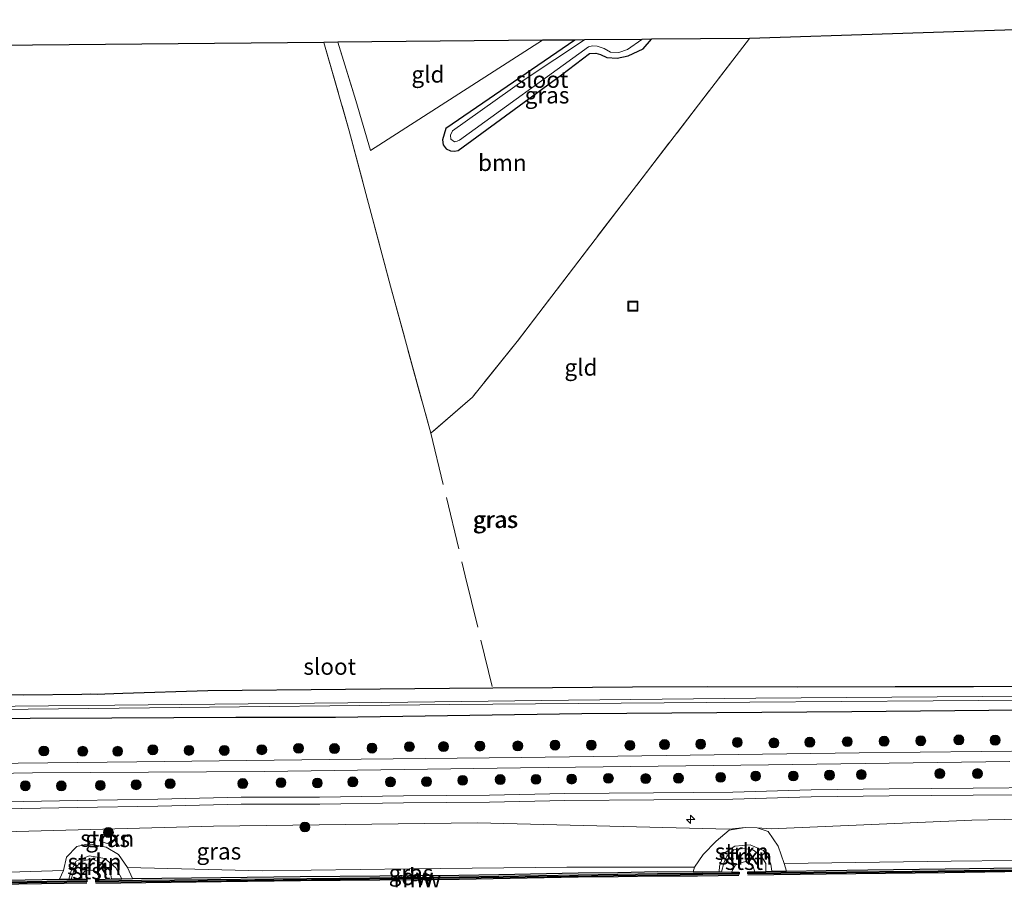
# Model space of a CAD drawing. Units: metres. Extents: x 239999 to 250004, y 472266 to 475000.
# Drawn here: x 244744 to 244893, y 474645 to 474776 of the extents above; entities that cross this region are included whole.
import ezdxf
from ezdxf.enums import TextEntityAlignment as Align

# ---------------------------------------------------------------- set-up
doc = ezdxf.new("R2010")
doc.units = ezdxf.units.M
doc.linetypes.add('IE-TERREINAFSCHEIDING', pattern=[10, 8, -2])
doc.layers.get('0').update_dxf_attribs({"lineweight": 25})
for name, color, linetype, lineweight in [('B-ME-AL-OVERIG-S-B1', 7, 'Continuous', 18), ('B-ME-GC-DAMWAND-GV-B6', 10, 'Continuous', 25), ('B-ME-GC-DAMWAND-L-B1', 10, 'Continuous', 25), ('B-ME-GR-BOOM-GV-B6', 93, 'Continuous', 18), ('B-ME-GR-BOOM-S-B1', 93, 'Continuous', 18), ('B-ME-GR-STRUIKEN-GV-B6', 93, 'Continuous', 18), ('B-ME-GW-INSTEEKWATERGANG-L-B1', 10, 'Continuous', 25), ('B-ME-GW-KRUINLIJN-L-B1', 93, 'Continuous', 18), ('B-ME-GW-TEENLIJN-L-B1', 93, 'Continuous', 18), ('B-ME-IE-GRASLAND-GV-B6', 93, 'Continuous', 18), ('B-ME-IE-GRONDWERKLIJN-GROND_INGERICHT-GV-B6', 253, 'Continuous', 18), ('B-ME-IE-TERREINAFSCHEIDING-RASTERHEKWERK-L-B1', 8, 'IE-TERREINAFSCHEIDING', 18), ('B-ME-KG-KADASTRAAL-OPNAMEDTMGRENS-L-B1', 10, 'Continuous', 25), ('B-ME-KW-REMMINGWERK-L-B1', 10, 'Continuous', 25), ('B-ME-OB-BEKLEDING-GV-B6', 253, 'Continuous', 18), ('B-ME-OB-WATERLIJN-L-B1', 133, 'OB-WATERLIJN', 18), ('B-ME-OG-WATER-GV-B6', 153, 'Continuous', 18), ('B-ME-VH-VERH_SOORT-BITUMEN-GV-B6', 8, 'IE-TERREINAFSCHEIDING-NATUURLIJK-HOUTWAL', 18), ('B-ME-VH-VERH_SOORT-ONVERHARD-GV-B6', 8, 'Continuous', 18)]:
    doc.layers.add(name, color=color, linetype=linetype, lineweight=lineweight)
doc.styles.add('NLCS-ISO', font='NLCS-ISO.TTF')
doc.linetypes.add('IE-TERREINAFSCHEIDING-NATUURLIJK-HOUTWAL', pattern='A,7,-1.5,[67,NLCS.SHX,S=0.75,R=45,X=0,Y=0],-1.5,7,-1.5,[70,NLCS.SHX,S=0.75,R=0,X=0,Y=0],-1.5', length=20)
doc.linetypes.add('OB-WATERLIJN', pattern='A,10,[32,NLCS.SHX,S=2,R=0,X=0,Y=0],-12', length=22)

# ---------------------------------------------------------------- blocks, each defined once
blk = doc.blocks.new('put')
for p, q in [((0.75, 0.75), (-0.75, 0.75)), ((-0.75, 0.75), (-0.75, -0.75)), ((0.75, -0.75), (0.75, 0.75)), ((-0.75, -0.75), (0.75, -0.75))]:
    blk.add_line(p, q)
blk.add_lwpolyline([(-0.625, 0.625), (0.625, 0.625), (0.625, -0.625), (-0.625, -0.625)], close=True)
blk = doc.blocks.new('boom')
blk.add_hatch(color=256).paths.add_polyline_path([(-0.75, 0, 1), (0.75, 0, 1)])
blk.add_circle((0, 0), 0.75)
blk = doc.blocks.new('hecto')
for p, q in [((0, 0.625), (-0.625, 0)), ((0, -0.625), (0, 0.625)), ((-0.625, 0), (0.625, 0)), ((0.625, 0), (0, -0.625))]:
    blk.add_line(p, q)

msp = doc.modelspace()

# ---------------------------------------------------------------- linework, layer by layer
at = {"layer": 'B-ME-GC-DAMWAND-GV-B6'}
for points in [[(244846.0996, 474647.401, 16.6255), (244850.0497, 474647.3831, 16.5742), (244850.3977, 474647.3813, 16.5742), (244851.917, 474647.3324, 16.053), (244853.0547, 474647.345, 16.053), (244853.0581, 474647.0311, 16.053), (244847.5671, 474646.9701, 16.053), (244840.7348, 474646.8943, 16.053), (244810.7102, 474646.4276, 16.053), (244792.6945, 474646.2265, 16.053), (244762.6727, 474645.8892, 16.053), (244755.7815, 474645.7984, 16.053), (244755.7759, 474646.2184, 16.053), (244756.2553, 474646.2247, 16.053), (244758.156, 474646.3132, 16.605), (244759.7137, 474646.3343, 16.605), (244761.2996, 474646.3559, 16.6031), (244774.6482, 474646.5374, 16.5872), (244786.6714, 474646.6818, 16.5935), (244798.7013, 474646.7889, 16.6023), (244810.6859, 474646.8889, 16.5934), (244816.7234, 474646.9745, 16.5952), (244828.719, 474647.2236, 16.5892), (244834.7335, 474647.3019, 16.617), (244840.751, 474647.4088, 16.5938), (244846.0996, 474647.401, 16.6255)], [(244951.3028, 474648.6056, 16.053), (244952.4274, 474648.6151, 16.053), (244952.4298, 474648.3018, 16.053), (244934.34, 474648.1477, 16.053), (244906.7917, 474647.6976, 16.053), (244879.2568, 474647.3159, 16.053), (244854.3925, 474647.0691, 16.053), (244854.3898, 474647.3831, 16.053), (244855.4308, 474647.3934, 16.053), (244857.1192, 474647.4567, 16.5691), (244858.0306, 474647.4693, 16.5691), (244860.222, 474647.4995, 16.5691), (244866.239, 474647.5903, 16.5728), (244872.523, 474647.6696, 16.5696), (244884.2472, 474647.8107, 16.5773), (244902.6765, 474648.0726, 16.5544), (244916.0234, 474648.2852, 16.5526), (244926.1957, 474648.4454, 16.5432), (244938.2378, 474648.6087, 16.548), (244946.678, 474648.6851, 16.548), (244949.4175, 474648.7098, 16.548), (244949.8065, 474648.7134, 16.548), (244951.3028, 474648.6056, 16.053)], [(244753.6371, 474646.2599, 16.053), (244754.423, 474646.2731, 16.053), (244754.4301, 474645.8532, 16.053), (244724.191, 474645.3429, 16.053), (244710.3665, 474645.1165, 16.053), (244694.6294, 474644.9561, 16.053), (244694.6253, 474645.3761, 16.053), (244694.6243, 474645.4771, 16.5905), (244694.6481, 474645.4774, 16.5906), (244694.9511, 474645.4812, 16.592), (244700.4797, 474645.5505, 16.6171), (244712.4334, 474645.6686, 16.6033), (244730.4685, 474645.9617, 16.5934), (244742.4534, 474646.0979, 16.6061), (244750.2861, 474646.2578, 16.6001), (244751.6948, 474646.2865, 16.599), (244752.0434, 474646.2936, 16.599), (244753.6371, 474646.2599, 16.053)]]:
    msp.add_polyline3d(points, dxfattribs=at)
at = {"layer": 'B-ME-GC-DAMWAND-L-B1'}
for points in [[(244854.4185, 474647.2264, 16.5897), (244879.2544, 474647.4729, 16.5843), (244906.7893, 474647.8546, 16.5829), (244934.3382, 474648.3047, 16.5774), (244952.3989, 474648.4585, 16.5892)], [(244694.699, 474645.1669, 16.5818), (244710.3637, 474645.3265, 16.5812), (244724.1876, 474645.5529, 16.6022), (244754.4057, 474646.0627, 16.6231)], [(244755.819, 474646.0089, 16.6158), (244762.6701, 474646.0992, 16.6245), (244792.6921, 474646.4365, 16.6035), (244810.7074, 474646.6376, 16.5986), (244840.732, 474647.1043, 16.6362), (244847.5647, 474647.1801, 16.6005), (244847.5653, 474647.1271, 16.601), (244852.99, 474647.1873, 16.5818)]]:
    msp.add_polyline3d(points, dxfattribs=at)
at = {"layer": 'B-ME-GR-BOOM-GV-B6'}
msp.add_polyline3d([(244790.27, 474772.935, 18.54), (244792.362, 474772.954, 18.527), (244795.088, 474764.117, 18.536), (244797.321, 474756.585, 18.565), (244823.335, 474773.24, 18.489), (244828.227, 474773.285, 18.453), (244808.705, 474759.888, 18.453), (244808.186, 474758.156, 18.453), (244808.308, 474757.42, 18.453), (244808.749, 474756.833, 18.453), (244809.399, 474756.501, 18.453), (244810.025, 474756.483, 18.453), (244810.544, 474756.58, 18.453), (244826.21, 474768.024, 18.449), (244830.442, 474771.268, 18.465), (244831.406, 474771.278, 18.461), (244832.079, 474771.096, 18.461), (244833.078, 474770.659, 18.428), (244834.599, 474770.552, 18.415), (244836.294, 474770.885, 18.415), (244838.539, 474771.951, 18.419), (244839.836, 474773.392, 18.421), (244854.637, 474773.528, 18.327), (244836.516, 474749.943, 18.373), (244819.483, 474727.637, 18.378), (244812.723, 474719.242, 18.453), (244806.45, 474713.765, 18.407), (244800.336, 474736.054, 18.474), (244794.078, 474759.531, 18.624), (244790.27, 474772.935, 18.54)], dxfattribs=at)
at = {"layer": 'B-ME-GR-STRUIKEN-GV-B6'}
for points in [[(244857.4495, 474653.4953, 18.355), (244858.9616, 474651.2606, 17.6828), (244859.8634, 474648.6221, 16.7986), (244860.222, 474647.4995, 16.5691), (244858.0306, 474647.4693, 16.5691), (244857.8743, 474648.5199, 16.7636), (244857.5667, 474649.303, 16.915), (244856.7449, 474650.5887, 17.1269), (244854.7564, 474651.4856, 17.2695), (244852.4331, 474651.2663, 17.1247), (244850.8173, 474650.2234, 17.0684), (244850.1018, 474648.2491, 16.671), (244850.0497, 474647.3831, 16.5742), (244846.0996, 474647.401, 16.6255), (244846.3285, 474648.063, 16.7554), (244847.609, 474650.0053, 17.344), (244849.602, 474652.0121, 17.9502), (244851.5766, 474653.6756, 18.4228), (244853.9607, 474654.095, 18.5229), (244855.7978, 474654.0645, 18.5064), (244857.4495, 474653.4953, 18.355)], [(244758.796, 474652.2416, 18.2484), (244757.4992, 474651.6789, 18.0232), (244756.319, 474652.051, 18.1691), (244756.5508, 474653.0213, 18.5057), (244757.906, 474653.0824, 18.5803), (244758.5567, 474652.6924, 18.4102), (244758.796, 474652.2416, 18.2484)], [(244759.1975, 474650.025, 17.5794), (244760.5528, 474648.0603, 17.054), (244761.2996, 474646.3559, 16.6031), (244759.7137, 474646.3343, 16.605), (244758.7887, 474647.9762, 16.799), (244757.1051, 474649.3828, 16.8782), (244754.7587, 474649.8172, 16.9693), (244752.8167, 474648.9784, 16.8463), (244752.039, 474647.5132, 16.7806), (244751.6948, 474646.2865, 16.599), (244750.2861, 474646.2578, 16.6001), (244750.8703, 474647.5729, 16.8685), (244751.3088, 474649.5888, 17.3312), (244752.9143, 474651.22, 17.8411), (244754.661, 474651.6287, 17.9877), (244757.3114, 474651.115, 17.8979), (244759.1975, 474650.025, 17.5794)], [(244858.0306, 474647.4693, 16.5691), (244857.1192, 474647.4567, 16.5691), (244857.1137, 474648.6291, 16.7318), (244856.3906, 474649.8166, 16.9858), (244855.2404, 474650.6411, 17.1388), (244853.5561, 474650.9413, 17.0798), (244852.2791, 474650.7112, 17.0508), (244851.2318, 474649.8736, 16.9989), (244850.7677, 474648.6773, 16.7075), (244850.3977, 474647.3813, 16.5742), (244850.0497, 474647.3831, 16.5742), (244850.1018, 474648.2491, 16.671), (244850.8173, 474650.2234, 17.0684), (244852.4331, 474651.2663, 17.1247), (244854.7564, 474651.4856, 17.2695), (244856.7449, 474650.5887, 17.1269), (244857.5667, 474649.303, 16.915), (244857.8743, 474648.5199, 16.7636), (244858.0306, 474647.4693, 16.5691)], [(244759.7137, 474646.3343, 16.605), (244758.156, 474646.3132, 16.605), (244757.9329, 474647.5272, 16.5401), (244756.6698, 474648.6684, 16.644), (244755.1836, 474649.3399, 16.7864), (244753.6856, 474648.9804, 16.753), (244752.5164, 474647.8654, 16.6647), (244752.0434, 474646.2936, 16.599), (244751.6948, 474646.2865, 16.599), (244752.039, 474647.5132, 16.7806), (244752.8167, 474648.9784, 16.8463), (244754.7587, 474649.8172, 16.9693), (244757.1051, 474649.3828, 16.8782), (244758.7887, 474647.9762, 16.799), (244759.7137, 474646.3343, 16.605)]]:
    msp.add_polyline3d(points, dxfattribs=at)
at = {"layer": 'B-ME-GW-INSTEEKWATERGANG-L-B1'}
for points in [[(244828.227, 474773.285, 18.453), (244808.705, 474759.888, 18.453), (244808.186, 474758.156, 18.453), (244808.308, 474757.42, 18.453), (244808.749, 474756.833, 18.453), (244809.399, 474756.501, 18.453), (244810.025, 474756.483, 18.453), (244810.544, 474756.58, 18.453), (244826.21, 474768.024, 18.449), (244830.442, 474771.268, 18.465), (244831.406, 474771.278, 18.461), (244832.079, 474771.096, 18.461), (244833.078, 474770.659, 18.428), (244834.599, 474770.552, 18.415), (244836.294, 474770.885, 18.415), (244838.539, 474771.951, 18.419), (244839.836, 474773.392, 18.421)], [(244905.3751, 474675.5074, 18.4903), (244888.4963, 474675.3927, 18.442), (244876.6655, 474675.3676, 18.4271), (244861.8189, 474675.3579, 18.4159), (244848.3182, 474675.3893, 18.4159), (244836.9161, 474675.3372, 18.4382), (244824.8258, 474675.2421, 18.4308), (244815.7958, 474675.1807, 18.4545), (244809.2603, 474675.1362, 18.4717), (244793.538, 474674.9873, 18.4531), (244772.7028, 474674.776, 18.5052), (244759.8649, 474674.3563, 18.3714), (244757.1339, 474674.2953, 18.2526), (244755.9793, 474674.2395, 18.0229), (244754.9054, 474674.2526, 18.0467), (244753.6358, 474674.2316, 18.3872), (244744.8292, 474674.1031, 18.4268), (244732.6936, 474674.1485, 18.4031)], [(244729.1653, 474670.4967, 18.0425), (244745.8189, 474670.6355, 18.039), (244758.2107, 474670.7033, 18.053), (244776.9218, 474670.7726, 18.1475), (244791.993, 474670.815, 18.186), (244829.271, 474671.325, 18.398), (244870.101, 474671.639, 18.678), (244906.426, 474672.019, 18.741)]]:
    msp.add_polyline3d(points, dxfattribs=at)
at = {"layer": 'B-ME-GW-KRUINLIJN-L-B1'}
for points in [[(244646.0194, 474654.7947, 18.849), (244666.2324, 474655.9566, 18.849), (244699.3781, 474656.1603, 18.9269), (244700.7386, 474653.1048, 18.7264), (244712.4961, 474652.7508, 18.6491), (244741.894, 474653.4205, 18.6432), (244773.5743, 474654.2955, 18.692), (244813.4909, 474654.8003, 18.7083), (244851.5612, 474653.8631, 18.4711), (244853.9607, 474654.095, 18.5229), (244855.7978, 474654.0645, 18.5064), (244857.897, 474653.8805, 18.4591), (244888.2652, 474655.1873, 18.5809), (244927.4658, 474655.9924, 18.6001)], [(244853.9607, 474654.095, 18.5229), (244851.5766, 474653.6756, 18.4228), (244849.602, 474652.0121, 17.9502), (244847.609, 474650.0053, 17.344), (244846.3285, 474648.063, 16.7554)], [(244859.8634, 474648.6221, 16.7986), (244858.9616, 474651.2606, 17.6828), (244857.4495, 474653.4953, 18.355), (244855.7978, 474654.0645, 18.5064)], [(244760.5528, 474648.0603, 17.054), (244759.1975, 474650.025, 17.5794), (244757.3114, 474651.115, 17.8979), (244754.661, 474651.6287, 17.9877), (244752.9143, 474651.22, 17.8411), (244751.3088, 474649.5888, 17.3312), (244750.8703, 474647.5729, 16.8685)]]:
    msp.add_polyline3d(points, dxfattribs=at)
at = {"layer": 'B-ME-GW-TEENLIJN-L-B1'}
for points in [[(244850.0497, 474647.3831, 16.5742), (244850.1018, 474648.2491, 16.671), (244850.8173, 474650.2234, 17.0684), (244852.4331, 474651.2663, 17.1247), (244854.7564, 474651.4856, 17.2695), (244856.7449, 474650.5887, 17.1269), (244857.5667, 474649.303, 16.915), (244857.8743, 474648.5199, 16.7636), (244858.0306, 474647.4693, 16.5691)], [(244751.6948, 474646.2865, 16.599), (244752.039, 474647.5132, 16.7806), (244752.8167, 474648.9784, 16.8463), (244754.7587, 474649.8172, 16.9693), (244757.1051, 474649.3828, 16.8782), (244758.7887, 474647.9762, 16.799), (244759.7137, 474646.3343, 16.605)], [(244947.0899, 474649.6743, 16.6975), (244940.6552, 474649.4804, 16.6469), (244913.121, 474649.2764, 16.8304), (244885.1417, 474648.9711, 16.8383), (244859.8634, 474648.6221, 16.7986)], [(244750.8703, 474647.5729, 16.8685), (244735.9686, 474647.1369, 16.8605), (244714.1492, 474646.9437, 16.8421), (244697.8717, 474646.8559, 16.9074), (244694.9279, 474646.1849, 16.5739), (244694.8524, 474646.1845, 16.5792)], [(244846.3285, 474648.063, 16.7554), (244826.9951, 474648.0696, 16.8286), (244803.1662, 474647.8495, 16.854), (244780.9071, 474647.52, 16.8158), (244760.5528, 474648.0603, 17.054)]]:
    msp.add_polyline3d(points, dxfattribs=at)
at = {"layer": 'B-ME-IE-GRASLAND-GV-B6'}
for points in [[(244828.227, 474773.285, 18.453), (244829.671, 474773.298, 17.802), (244820.7, 474767.342, 17.802), (244809.697, 474759.555, 17.802), (244809.391, 474758.909, 17.802), (244809.477, 474758.278, 17.802), (244810.034, 474757.889, 17.802), (244810.432, 474757.958, 17.802), (244810.748, 474758.15, 17.802), (244830.277, 474772.238, 17.802), (244830.885, 474772.4, 17.802), (244831.589, 474772.36, 17.802), (244832.665, 474772.026, 17.802), (244833.612, 474771.469, 17.802), (244834.888, 474771.416, 17.802), (244836.2, 474771.833, 17.802), (244838.329, 474773.378, 17.802), (244839.836, 474773.392, 18.421), (244838.539, 474771.951, 18.419), (244836.294, 474770.885, 18.415), (244834.599, 474770.552, 18.415), (244833.078, 474770.659, 18.428), (244832.079, 474771.096, 18.461), (244831.406, 474771.278, 18.461), (244830.442, 474771.268, 18.465), (244826.21, 474768.024, 18.449), (244810.544, 474756.58, 18.453), (244810.025, 474756.483, 18.453), (244809.399, 474756.501, 18.453), (244808.749, 474756.833, 18.453), (244808.308, 474757.42, 18.453), (244808.186, 474758.156, 18.453), (244808.705, 474759.888, 18.453), (244828.227, 474773.285, 18.453)], [(244732.6936, 474674.1485, 18.4031), (244744.8292, 474674.1031, 18.4268), (244753.6358, 474674.2316, 18.3872), (244754.9054, 474674.2526, 18.0467), (244755.9793, 474674.2395, 18.0229), (244757.1339, 474674.2953, 18.2526), (244759.8649, 474674.3563, 18.3714), (244772.7028, 474674.776, 18.5052), (244793.538, 474674.9873, 18.4531), (244809.2603, 474675.1362, 18.4717), (244815.7958, 474675.1807, 18.4545), (244824.8258, 474675.2421, 18.4308), (244836.9161, 474675.3372, 18.4382), (244848.3182, 474675.3893, 18.4159), (244861.8189, 474675.3579, 18.4159), (244876.6655, 474675.3676, 18.4271), (244888.4963, 474675.3927, 18.442), (244905.3751, 474675.5074, 18.4903)], [(244671.783, 474670.56, 16.871), (244672.074, 474670.522, 16.871), (244691.632, 474670.578, 16.83), (244692.446, 474670.285, 16.826), (244692.866, 474669.92, 16.826), (244693.209, 474669.439, 16.826), (244693.38, 474668.372, 16.826), (244693.435, 474667.65, 16.826), (244693.593, 474667.58, 16.826), (244693.728, 474667.666, 16.826), (244693.809, 474668.049, 16.826), (244693.991, 474669.573, 16.826), (244694.284, 474669.936, 16.826), (244694.653, 474670.285, 16.826), (244695.308, 474670.529, 16.826), (244695.748, 474670.664, 16.826), (244722.583, 474671.775, 17.08), (244763.886, 474672.185, 17.222), (244809.313, 474672.695, 17.422), (244854.689, 474673.084, 17.681), (244882.392, 474673.278, 17.7875), (244910.095, 474673.472, 17.894)], [(244924.105, 474674.131, 18.015), (244889.852, 474673.901, 17.8585), (244855.599, 474673.671, 17.702), (244827.272, 474673.347, 17.589), (244798.945, 474673.023, 17.476), (244768.7055, 474672.7265, 17.345), (244738.466, 474672.43, 17.214)], [(244729.1653, 474670.4967, 18.0425), (244745.8189, 474670.6355, 18.039), (244758.2107, 474670.7033, 18.053), (244776.9218, 474670.7726, 18.1475), (244791.993, 474670.815, 18.186), (244829.271, 474671.325, 18.398), (244870.101, 474671.639, 18.678), (244906.426, 474672.019, 18.741)], [(244906.426, 474672.019, 18.741), (244870.101, 474671.639, 18.678), (244829.271, 474671.325, 18.398), (244791.993, 474670.815, 18.186), (244776.9218, 474670.7726, 18.1475), (244758.2107, 474670.7033, 18.053), (244745.8189, 474670.6355, 18.039), (244729.1653, 474670.4967, 18.0425)], [(244898.8815, 474665.716, 18.887), (244871.197, 474665.384, 18.862), (244845.653, 474665.0415, 18.791), (244820.109, 474664.699, 18.72), (244791.035, 474664.3595, 18.678), (244761.961, 474664.02, 18.636), (244734.9945, 474663.721, 18.5925)], [(244927.4658, 474655.9924, 18.6001), (244888.2652, 474655.1873, 18.5809), (244857.897, 474653.8805, 18.4591), (244855.7978, 474654.0645, 18.5064), (244853.9607, 474654.095, 18.5229), (244851.5612, 474653.8631, 18.4711), (244813.4909, 474654.8003, 18.7083), (244773.5743, 474654.2955, 18.692), (244741.894, 474653.4205, 18.6432), (244712.4961, 474652.7508, 18.6491), (244700.7386, 474653.1048, 18.7264), (244699.3781, 474656.1603, 18.9269), (244666.2324, 474655.9566, 18.849), (244646.0194, 474654.7947, 18.849), (244643.668, 474660.863, 18.769), (244674.737, 474661.155, 18.67), (244711.77, 474661.74, 18.582), (244746.187, 474662.35, 18.515), (244781.287, 474662.56, 18.69), (244819.985, 474663.145, 18.774), (244857.516, 474663.556, 18.853), (244894.01, 474664.083, 18.924)], [(244899.3028, 474660.1237, 18.8454), (244888.4767, 474660.0357, 18.831), (244875.7452, 474659.9464, 18.9059), (244863.9377, 474659.7843, 18.9001), (244852.1116, 474659.4385, 18.8915), (244840.1348, 474659.3481, 18.8771), (244826.6881, 474659.2347, 18.8828), (244815.3023, 474659.0052, 18.8598), (244802.2999, 474658.8913, 18.8598), (244789.6128, 474658.6931, 18.8598), (244777.7502, 474658.6778, 18.8512), (244765.1302, 474658.3747, 18.8627), (244752.9619, 474658.1716, 18.8569), (244734.0193, 474657.8242, 18.8438)], [(244734.2371, 474656.6762, 18.9287), (244744.5967, 474656.9554, 18.8963), (244752.9798, 474657.1023, 18.9071), (244765.152, 474657.3054, 18.9129), (244777.7637, 474657.6083, 18.9014), (244789.6219, 474657.6237, 18.91), (244802.313, 474657.8218, 18.91), (244815.3177, 474657.9358, 18.91), (244826.7034, 474658.1653, 18.9331), (244840.1433, 474658.2786, 18.9273), (244852.1313, 474658.3691, 18.9417), (244863.9606, 474658.715, 18.9503), (244875.7562, 474658.8769, 18.9561), (244888.4848, 474658.9662, 18.8812), (244899.3137, 474659.0543, 18.8956)], [(244913.121, 474649.2764, 16.8304), (244885.1417, 474648.9711, 16.8383), (244859.8634, 474648.6221, 16.7986), (244858.9616, 474651.2606, 17.6828), (244857.4495, 474653.4953, 18.355), (244855.7978, 474654.0645, 18.5064), (244857.897, 474653.8805, 18.4591), (244888.2652, 474655.1873, 18.5809), (244927.4658, 474655.9924, 18.6001)], [(244853.9607, 474654.095, 18.5229), (244851.5766, 474653.6756, 18.4228), (244849.602, 474652.0121, 17.9502), (244847.609, 474650.0053, 17.344), (244846.3285, 474648.063, 16.7554), (244826.9951, 474648.0696, 16.8286), (244803.1662, 474647.8495, 16.854), (244780.9071, 474647.52, 16.8158), (244760.5528, 474648.0603, 17.054), (244759.1975, 474650.025, 17.5794), (244757.3114, 474651.115, 17.8979), (244754.661, 474651.6287, 17.9877), (244752.9143, 474651.22, 17.8411), (244751.3088, 474649.5888, 17.3312), (244750.8703, 474647.5729, 16.8685), (244735.9686, 474647.1369, 16.8605)], [(244741.894, 474653.4205, 18.6432), (244773.5743, 474654.2955, 18.692), (244813.4909, 474654.8003, 18.7083), (244851.5612, 474653.8631, 18.4711), (244853.9607, 474654.095, 18.5229)], [(244758.796, 474652.2416, 18.2484), (244758.5567, 474652.6924, 18.4102), (244757.906, 474653.0824, 18.5803), (244756.5508, 474653.0213, 18.5057), (244756.319, 474652.051, 18.1691), (244757.4992, 474651.6789, 18.0232), (244758.796, 474652.2416, 18.2484)], [(244946.678, 474648.6851, 16.548), (244938.2378, 474648.6087, 16.548), (244926.1957, 474648.4454, 16.5432), (244916.0234, 474648.2852, 16.5526), (244902.6765, 474648.0726, 16.5544), (244884.2472, 474647.8107, 16.5773), (244872.523, 474647.6696, 16.5696), (244866.239, 474647.5903, 16.5728), (244860.222, 474647.4995, 16.5691), (244859.8634, 474648.6221, 16.7986), (244885.1417, 474648.9711, 16.8383), (244913.121, 474649.2764, 16.8304), (244940.6552, 474649.4804, 16.6469), (244947.0899, 474649.6743, 16.6975), (244946.678, 474648.6851, 16.548)], [(244750.2861, 474646.2578, 16.6001), (244742.4534, 474646.0979, 16.6061), (244730.4685, 474645.9617, 16.5934), (244712.4334, 474645.6686, 16.6033), (244700.4797, 474645.5505, 16.6171), (244694.9511, 474645.4812, 16.592), (244694.9279, 474646.1849, 16.5739), (244697.8717, 474646.8559, 16.9074), (244714.1492, 474646.9437, 16.8421), (244735.9686, 474647.1369, 16.8605), (244750.8703, 474647.5729, 16.8685), (244750.2861, 474646.2578, 16.6001)], [(244846.3285, 474648.063, 16.7554), (244846.0996, 474647.401, 16.6255), (244840.751, 474647.4088, 16.5938), (244834.7335, 474647.3019, 16.617), (244828.719, 474647.2236, 16.5892), (244816.7234, 474646.9745, 16.5952), (244810.6859, 474646.8889, 16.5934), (244798.7013, 474646.7889, 16.6023), (244786.6714, 474646.6818, 16.5935), (244774.6482, 474646.5374, 16.5872), (244761.2996, 474646.3559, 16.6031), (244760.5528, 474648.0603, 17.054), (244780.9071, 474647.52, 16.8158), (244803.1662, 474647.8495, 16.854), (244826.9951, 474648.0696, 16.8286), (244846.3285, 474648.063, 16.7554)]]:
    msp.add_polyline3d(points, dxfattribs=at)
at = {"layer": 'B-ME-IE-GRONDWERKLIJN-GROND_INGERICHT-GV-B6'}
for points in [[(244707.643, 474772.175, 18.562), (244790.27, 474772.935, 18.54), (244794.078, 474759.531, 18.624), (244800.336, 474736.054, 18.474), (244806.45, 474713.765, 18.407), (244812.723, 474719.242, 18.453), (244819.483, 474727.637, 18.378), (244836.516, 474749.943, 18.373), (244854.637, 474773.528, 18.327), (244941.153, 474776.366, 18.254)], [(244792.362, 474772.954, 18.527), (244823.335, 474773.24, 18.489), (244797.321, 474756.585, 18.565), (244795.088, 474764.117, 18.536), (244792.362, 474772.954, 18.527)], [(244905.3751, 474675.5074, 18.4903), (244888.4963, 474675.3927, 18.442), (244876.6655, 474675.3676, 18.4271), (244861.8189, 474675.3579, 18.4159), (244848.3182, 474675.3893, 18.4159), (244836.9161, 474675.3372, 18.4382), (244824.8258, 474675.2421, 18.4308), (244815.7958, 474675.1807, 18.4545), (244809.2603, 474675.1362, 18.4717), (244793.538, 474674.9873, 18.4531), (244772.7028, 474674.776, 18.5052), (244759.8649, 474674.3563, 18.3714), (244757.1339, 474674.2953, 18.2526), (244755.9793, 474674.2395, 18.0229), (244754.9054, 474674.2526, 18.0467), (244753.6358, 474674.2316, 18.3872), (244744.8292, 474674.1031, 18.4268), (244732.6936, 474674.1485, 18.4031)]]:
    msp.add_polyline3d(points, dxfattribs=at)
at = {"layer": 'B-ME-IE-TERREINAFSCHEIDING-RASTERHEKWERK-L-B1'}
msp.add_line((244792.362, 474772.954, 18.527), (244795.088, 474764.117, 18.536), dxfattribs=at)
for points in [[(244790.27, 474772.935, 18.54), (244794.078, 474759.531, 18.624), (244800.336, 474736.054, 18.474), (244806.45, 474713.765, 18.407), (244811.644, 474692.187, 18.444), (244815.727, 474675.412, 18.298)], [(244854.637, 474773.528, 18.327), (244836.516, 474749.943, 18.373), (244819.483, 474727.637, 18.378), (244812.723, 474719.242, 18.453), (244806.45, 474713.765, 18.407)]]:
    msp.add_polyline3d(points, dxfattribs=at)
at = {"layer": 'B-ME-KG-KADASTRAAL-OPNAMEDTMGRENS-L-B1'}
msp.add_polyline3d([(244941.153, 474776.366, 18.254), (244854.637, 474773.528, 18.327), (244839.836, 474773.392, 18.421), (244838.329, 474773.378, 17.802), (244829.671, 474773.298, 17.802), (244828.227, 474773.285, 18.453), (244823.335, 474773.24, 18.489), (244792.362, 474772.954, 18.527), (244790.27, 474772.935, 18.54), (244707.643, 474772.175, 18.562), (244705.691, 474772.157, 18.514), (244698.659, 474772.092, 18.163), (244695.086, 474772.059, 18.12), (244691.495, 474772.026, 18.079), (244681.914, 474771.938, 18.134), (244649.766, 474771.657, 18.573)], dxfattribs=at)
at = {"layer": 'B-ME-KW-REMMINGWERK-L-B1'}
for points in [[(244854.3763, 474646.9193, 16.3087), (244866.2429, 474647.086, 16.3052), (244884.2008, 474647.3049, 16.3312), (244902.3073, 474647.571, 16.3151), (244938.2358, 474648.1047, 16.3295), (244952.4207, 474648.2553, 16.3039)], [(244755.7417, 474645.6766, 16.3382), (244774.7, 474645.9157, 16.3283), (244786.7118, 474646.0617, 16.354), (244798.7219, 474646.1798, 16.3535), (244810.7126, 474646.2896, 16.3496), (244828.7052, 474646.6072, 16.3474), (244834.746, 474646.6807, 16.3523), (244840.659, 474646.7953, 16.3609), (244846.7621, 474646.8005, 16.3496), (244853.0329, 474646.8984, 16.3624)], [(244694.599, 474644.8855, 16.3821), (244700.9861, 474644.9534, 16.3782), (244712.4698, 474645.0484, 16.327), (244730.423, 474645.3646, 16.3312), (244754.4121, 474645.7363, 16.3256)]]:
    msp.add_polyline3d(points, dxfattribs=at)
at = {"layer": 'B-ME-OB-BEKLEDING-GV-B6'}
for points in [[(244857.1192, 474647.4567, 16.5691), (244855.4308, 474647.3934, 16.053), (244855.0898, 474648.4689, 16.053), (244854.0318, 474648.9202, 16.053), (244853.1571, 474648.7096, 16.053), (244852.511, 474648.38, 16.053), (244851.917, 474647.3324, 16.053), (244850.3977, 474647.3813, 16.5742), (244850.7677, 474648.6773, 16.7075), (244851.2318, 474649.8736, 16.9989), (244852.2791, 474650.7112, 17.0508), (244853.5561, 474650.9413, 17.0798), (244855.2404, 474650.6411, 17.1388), (244856.3906, 474649.8166, 16.9858), (244857.1137, 474648.6291, 16.7318), (244857.1192, 474647.4567, 16.5691)], [(244758.156, 474646.3132, 16.605), (244756.2553, 474646.2247, 16.053), (244756.1406, 474646.9155, 16.053), (244755.8862, 474647.4417, 16.053), (244755.1216, 474647.6214, 16.053), (244754.1115, 474647.4623, 16.053), (244753.6461, 474646.9184, 16.053), (244753.6371, 474646.2599, 16.053), (244752.0434, 474646.2936, 16.599), (244752.5164, 474647.8654, 16.6647), (244753.6856, 474648.9804, 16.753), (244755.1836, 474649.3399, 16.7864), (244756.6698, 474648.6684, 16.644), (244757.9329, 474647.5272, 16.5401), (244758.156, 474646.3132, 16.605)]]:
    msp.add_polyline3d(points, dxfattribs=at)
at = {"layer": 'B-ME-OB-WATERLIJN-L-B1'}
msp.add_polyline3d([(244724.191, 474645.3429, 16.053), (244754.4301, 474645.8532, 16.053), (244754.423, 474646.2731, 16.053), (244753.6371, 474646.2599, 16.053), (244753.6461, 474646.9184, 16.053), (244754.1115, 474647.4623, 16.053), (244755.1216, 474647.6214, 16.053), (244755.8862, 474647.4417, 16.053), (244756.1406, 474646.9155, 16.053), (244756.2553, 474646.2247, 16.053), (244755.7759, 474646.2184, 16.053), (244755.7815, 474645.7984, 16.053), (244762.6727, 474645.8892, 16.053), (244792.6945, 474646.2265, 16.053), (244810.7102, 474646.4276, 16.053), (244840.7348, 474646.8943, 16.053), (244847.5671, 474646.9701, 16.053), (244853.0581, 474647.0311, 16.053), (244853.0547, 474647.345, 16.053), (244851.917, 474647.3324, 16.053), (244852.511, 474648.38, 16.053), (244853.1571, 474648.7096, 16.053), (244854.0318, 474648.9202, 16.053), (244855.0898, 474648.4689, 16.053), (244855.4308, 474647.3934, 16.053), (244854.3898, 474647.3831, 16.053), (244854.3925, 474647.0691, 16.053), (244879.2568, 474647.3159, 16.053), (244906.7917, 474647.6976, 16.053)], dxfattribs=at)
at = {"layer": 'B-ME-OG-WATER-GV-B6'}
for points in [[(244829.671, 474773.298, 17.802), (244838.329, 474773.378, 17.802), (244836.2, 474771.833, 17.802), (244834.888, 474771.416, 17.802), (244833.612, 474771.469, 17.802), (244832.665, 474772.026, 17.802), (244831.589, 474772.36, 17.802), (244830.885, 474772.4, 17.802), (244830.277, 474772.238, 17.802), (244810.748, 474758.15, 17.802), (244810.432, 474757.958, 17.802), (244810.034, 474757.889, 17.802), (244809.477, 474758.278, 17.802), (244809.391, 474758.909, 17.802), (244809.697, 474759.555, 17.802), (244820.7, 474767.342, 17.802), (244829.671, 474773.298, 17.802)], [(244673.4889, 474671.4188, 16.7498), (244673.9705, 474671.3634, 16.8094), (244688.077, 474671.388, 16.813), (244700.311, 474671.361, 16.826), (244714.621, 474672.27, 17.134), (244738.466, 474672.43, 17.214), (244768.7055, 474672.7265, 17.345), (244798.945, 474673.023, 17.476), (244827.272, 474673.347, 17.589), (244855.599, 474673.671, 17.702), (244889.852, 474673.901, 17.8585), (244924.105, 474674.131, 18.015)], [(244910.095, 474673.472, 17.894), (244882.392, 474673.278, 17.7875), (244854.689, 474673.084, 17.681), (244809.313, 474672.695, 17.422), (244763.886, 474672.185, 17.222), (244722.583, 474671.775, 17.08)], [(244724.191, 474645.3429, 16.053), (244754.4301, 474645.8532, 16.053), (244754.423, 474646.2731, 16.053), (244753.6371, 474646.2599, 16.053), (244753.6461, 474646.9184, 16.053), (244754.1115, 474647.4623, 16.053), (244755.1216, 474647.6214, 16.053), (244755.8862, 474647.4417, 16.053), (244756.1406, 474646.9155, 16.053), (244756.2553, 474646.2247, 16.053), (244755.7759, 474646.2184, 16.053), (244755.7815, 474645.7984, 16.053), (244762.6727, 474645.8892, 16.053), (244792.6945, 474646.2265, 16.053), (244810.7102, 474646.4276, 16.053), (244840.7348, 474646.8943, 16.053), (244847.5671, 474646.9701, 16.053), (244853.0581, 474647.0311, 16.053), (244853.0547, 474647.345, 16.053), (244851.917, 474647.3324, 16.053), (244852.511, 474648.38, 16.053), (244853.1571, 474648.7096, 16.053), (244854.0318, 474648.9202, 16.053), (244855.0898, 474648.4689, 16.053), (244855.4308, 474647.3934, 16.053), (244854.3898, 474647.3831, 16.053), (244854.3925, 474647.0691, 16.053), (244879.2568, 474647.3159, 16.053), (244906.7917, 474647.6976, 16.053)]]:
    msp.add_polyline3d(points, dxfattribs=at)
at = {"layer": 'B-ME-VH-VERH_SOORT-BITUMEN-GV-B6'}
msp.add_polyline3d([(244894.01, 474664.083, 18.924), (244857.516, 474663.556, 18.853), (244819.985, 474663.145, 18.774), (244781.287, 474662.56, 18.69), (244746.187, 474662.35, 18.515), (244711.77, 474661.74, 18.582), (244674.737, 474661.155, 18.67), (244643.668, 474660.863, 18.769), (244643.616, 474662.362, 18.769), (244659.3494, 474662.6944, 18.6942), (244668.843, 474662.895, 18.649), (244708.028, 474663.422, 18.549), (244734.9945, 474663.721, 18.5925), (244761.961, 474664.02, 18.636), (244791.035, 474664.3595, 18.678), (244820.109, 474664.699, 18.72), (244845.653, 474665.0415, 18.791), (244871.197, 474665.384, 18.862), (244898.8815, 474665.716, 18.887)], dxfattribs=at)
at = {"layer": 'B-ME-VH-VERH_SOORT-ONVERHARD-GV-B6'}
for points in [[(244734.0193, 474657.8242, 18.8438), (244752.9619, 474658.1716, 18.8569), (244765.1302, 474658.3747, 18.8627), (244777.7502, 474658.6778, 18.8512), (244789.6128, 474658.6931, 18.8598), (244802.2999, 474658.8913, 18.8598), (244815.3023, 474659.0052, 18.8598), (244826.6881, 474659.2347, 18.8828), (244840.1348, 474659.3481, 18.8771), (244852.1116, 474659.4385, 18.8915), (244863.9377, 474659.7843, 18.9001), (244875.7452, 474659.9464, 18.9059), (244888.4767, 474660.0357, 18.831), (244899.3028, 474660.1237, 18.8454)], [(244899.3137, 474659.0543, 18.8956), (244888.4848, 474658.9662, 18.8812), (244875.7562, 474658.8769, 18.9561), (244863.9606, 474658.715, 18.9503), (244852.1313, 474658.3691, 18.9417), (244840.1433, 474658.2786, 18.9273), (244826.7034, 474658.1653, 18.9331), (244815.3177, 474657.9358, 18.91), (244802.313, 474657.8218, 18.91), (244789.6219, 474657.6237, 18.91), (244777.7637, 474657.6083, 18.9014), (244765.152, 474657.3054, 18.9129), (244752.9798, 474657.1023, 18.9071), (244744.5967, 474656.9554, 18.8963), (244734.2371, 474656.6762, 18.9287)]]:
    msp.add_polyline3d(points, dxfattribs=at)

# ---------------------------------------------------------------- block references
at = {"layer": 'B-ME-AL-OVERIG-S-B1', "rotation": 90}
for name, p in [('put', (244837, 474733, 18.425)), ('hecto', (244845.73, 474655.327, 18.945))]:
    msp.add_blockref(name, p, dxfattribs=at)
at = {"layer": 'B-ME-GR-BOOM-S-B1', "rotation": 90}
for p in [(244786.4261, 474666.0767, 18.6338), (244791.8631, 474666.0413, 18.6822), (244797.538, 474666.1029, 18.7231), (244803.1916, 474666.3267, 18.6785), (244808.3531, 474666.335, 18.6673), (244813.8605, 474666.4184, 18.7231), (244819.5841, 474666.4421, 18.7268), (244825.2159, 474666.5632, 18.7268), (244830.7124, 474666.5602, 18.7529), (244836.5493, 474666.5135, 18.8124), (244841.7812, 474666.646, 18.8347), (244847.2508, 474666.7133, 18.857), (244852.7964, 474666.975, 18.8384), (244858.328, 474666.8912, 18.8273), (244863.7544, 474667.0072, 18.8831), (244869.424, 474667.085, 18.857), (244874.9909, 474667.1576, 18.8459), (244880.5361, 474667.214, 18.9314), (244886.2977, 474667.3565, 18.8942), (244891.7833, 474667.3103, 18.8868), (244747.9077, 474665.6749, 18.4274), (244753.7858, 474665.6356, 18.4111), (244759.0644, 474665.6335, 18.4682), (244764.391, 474665.851, 18.4478), (244769.855, 474665.7615, 18.5855), (244775.1948, 474665.7534, 18.6636), (244780.8644, 474665.8582, 18.6747), (244833.2908, 474661.5376, 18.8719), (244843.8871, 474661.5514, 18.8607), (244850.2756, 474661.6875, 18.9017), (244855.5616, 474661.8794, 18.9128), (244861.2581, 474661.8815, 18.9389), (244866.7332, 474662.0191, 18.95), (244871.5434, 474662.0982, 18.9463), (244883.4122, 474662.2476, 18.924), (244889.11, 474662.2502, 18.9612), (244745.1089, 474660.4038, 18.6885), (244750.5478, 474660.3894, 18.6396), (244756.45, 474660.4628, 18.7008), (244761.8654, 474660.5613, 18.713), (244767.0078, 474660.7258, 18.6926), (244777.9894, 474660.7467, 18.8421), (244783.778, 474660.8837, 18.8533), (244789.2636, 474660.8213, 18.8645), (244794.6307, 474660.9968, 18.8384), (244800.3325, 474660.9935, 18.8049), (244805.7859, 474661.0338, 18.8384), (244811.2449, 474661.2255, 18.8198), (244816.9253, 474661.3519, 18.8049), (244822.3354, 474661.3814, 18.8049), (244827.7401, 474661.4218, 18.8235), (244838.9363, 474661.4941, 18.9091), (244787.3915, 474654.1674, 18.876), (244757.6672, 474653.3384, 18.876)]:
    msp.add_blockref('boom', p, dxfattribs=at)

# ---------------------------------------------------------------- texts
at = {"layer": 'B-ME-GC-DAMWAND-GV-B6', "ltscale": 0.2, "style": 'NLCS-ISO'}
msp.add_text('dw', height=2.5, dxfattribs=at).set_placement((244804.3911, 474646.6357), align=Align.MIDDLE_CENTER)
at = {"layer": 'B-ME-GC-DAMWAND-L-B1', "ltscale": 0.2, "style": 'NLCS-ISO'}
msp.add_text('dw', height=2.5, dxfattribs=at).set_placement((244804.4281, 474646.6005), align=Align.MIDDLE_CENTER)
at = {"layer": 'B-ME-GR-BOOM-GV-B6', "ltscale": 0.2, "style": 'NLCS-ISO'}
msp.add_text('bmn', height=2.5, dxfattribs=at).set_placement((244817.2561, 474754.7146), align=Align.MIDDLE_CENTER)
at = {"layer": 'B-ME-GR-STRUIKEN-GV-B6', "ltscale": 0.2, "style": 'NLCS-ISO'}
for p in [(244757.4854, 474652.4224), (244853.4597, 474650.4564), (244853.9767, 474649.73), (244755.5134, 474648.1713), (244755.5817, 474648.8848)]:
    msp.add_text('strkn', height=2.5, dxfattribs=at).set_placement(p, align=Align.MIDDLE_CENTER)
at = {"layer": 'B-ME-IE-GRASLAND-GV-B6', "ltscale": 0.2, "style": 'NLCS-ISO'}
for p in [(244824.011, 474764.9375), (244816.1473, 474700.677), (244816.2682, 474700.725), (244757.5575, 474652.3807), (244774.3757, 474650.4924), (244803.4406, 474647.2128)]:
    msp.add_text('gras', height=2.5, dxfattribs=at).set_placement(p, align=Align.MIDDLE_CENTER)
at = {"layer": 'B-ME-IE-GRONDWERKLIJN-GROND_INGERICHT-GV-B6', "ltscale": 0.2, "style": 'NLCS-ISO'}
for p in [(244806.006, 474768.0933), (244829.1471, 474723.7382)]:
    msp.add_text('gld', height=2.5, dxfattribs=at).set_placement(p, align=Align.MIDDLE_CENTER)
at = {"layer": 'B-ME-KW-REMMINGWERK-L-B1', "ltscale": 0.2, "style": 'NLCS-ISO'}
msp.add_text('rmw', height=2.5, dxfattribs=at).set_placement((244804.3877, 474646.2753), align=Align.MIDDLE_CENTER)
at = {"layer": 'B-ME-OB-BEKLEDING-GV-B6', "ltscale": 0.2, "style": 'NLCS-ISO'}
for p in [(244853.7971, 474648.9247), (244755.0735, 474647.5132)]:
    msp.add_text('stst', height=2.5, dxfattribs=at).set_placement(p, align=Align.MIDDLE_CENTER)
at = {"layer": 'B-ME-OG-WATER-GV-B6', "ltscale": 0.2, "style": 'NLCS-ISO'}
for p in [(244823.2604, 474767.296), (244791.1467, 474678.4549)]:
    msp.add_text('sloot', height=2.5, dxfattribs=at).set_placement(p, align=Align.MIDDLE_CENTER)

doc.saveas('drawing.dxf')
